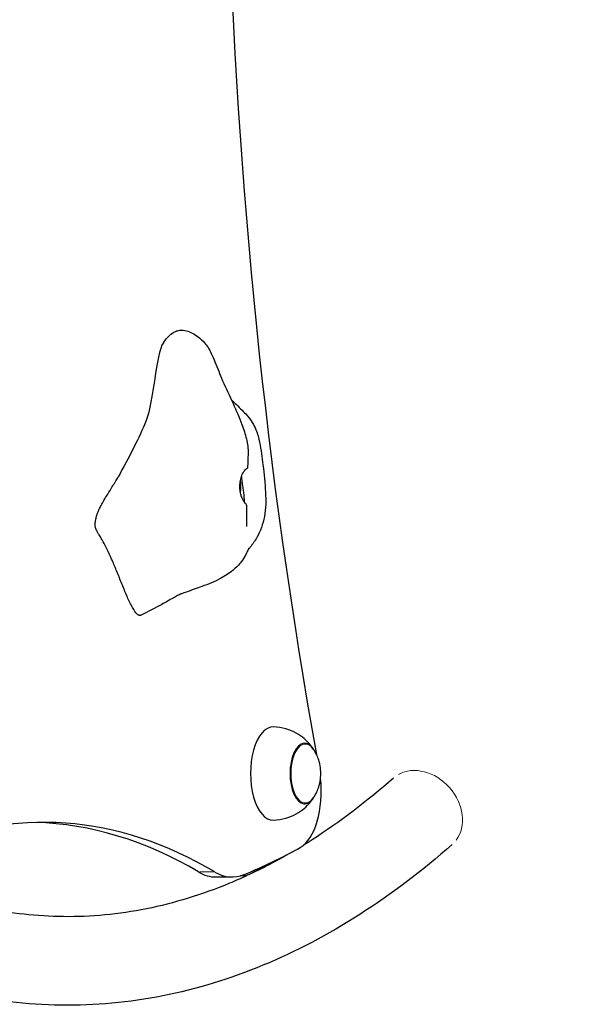
# Model space of a CAD drawing. Units: millimetres. Extents: x 65818 to 77847, y 5052 to 15667.
# Drawn here: x 73188 to 73431, y 10022 to 10444 of the extents above; entities that cross this region are included whole.
import ezdxf

# ---------------------------------------------------------------- set-up
doc = ezdxf.new("R2010")
doc.units = ezdxf.units.MM
doc.header["$LTSCALE"] = 70
for name, color, linetype, lineweight in [('Widoczne (ISO)', 7, 'Continuous', 25), ('Widoczne wąskie (ISO)', 7, 'Continuous', 15), ('Wymiar (ISO)', 116, 'Continuous', 18)]:
    doc.layers.add(name, color=color, linetype=linetype, lineweight=lineweight)
doc.styles.add('Tekst etykiety (ISO)', font='tahoma.ttf')
doc.dimstyles.new('Domyślne (ISO)', dxfattribs={"dimscale": 70, "dimtxt": 3.5, "dimasz": 2.5, "dimexe": 3.175, "dimexo": 0, "dimgap": 0.762, "dimtad": 1, "dimtoh": 1, "dimdec": 0, "dimrnd": 1e-08, "dimzin": 0, "dimtxsty": 'Tekst etykiety (ISO)', "dimcen": 0.09, "dimdle": 10, "dimclrd": 256, "dimclre": 256, "dimclrt": 256, "dimadec": 0, "dimazin": 0, "dimtfac": 0.714286, "dimtdec": 0, "dimtmove": 0, "dimatfit": 3, "dimfxl": 0, "dimtolj": 1, "dimtzin": 0, "dimlwd": -1, "dimlwe": -1, "dimarcsym": 0})

# ---------------------------------------------------------------- blocks, each defined once
blk = doc.blocks.new('*D25')
at = {"layer": 'Defpoints', "color": 0}
for p in [(67569.66, 14525.54), (72323.79, 9292.06), (76460.36, 9292.06)]:
    blk.add_point(p, dxfattribs=at)
at = {"layer": 'Wymiar (ISO)'}
for p, q in [((67569.66, 14525.54), (76682.61, 14525.54)), ((76460.36, 14350.54), (76460.36, 9467.06)), ((72323.79, 9292.06), (76682.61, 9292.06))]:
    blk.add_line(p, q, dxfattribs=at)
for points in [[(76431.19, 14350.54), (76489.53, 14350.54), (76460.36, 14525.54)], [(76431.19, 9467.06), (76489.53, 9467.06), (76460.36, 9292.06)]]:
    blk.add_solid(points, dxfattribs=at)
at = {"layer": 'Wymiar (ISO)', "insert": (76151.82, 11654.74), "char_height": 245, "attachment_point": 2, "rotation": 90, "style": 'Tekst etykiety (ISO)'}
blk.add_mtext('\\A1;5233', dxfattribs=at)
blk = doc.blocks.new('*D26')
at = {"layer": 'Defpoints', "color": 0}
for p in [(67351.93, 15666.66), (72325.86, 8299.64), (77625.23, 8299.64)]:
    blk.add_point(p, dxfattribs=at)
at = {"layer": 'Wymiar (ISO)'}
for p, q in [((67351.93, 15666.66), (77847.48, 15666.66)), ((77625.23, 15491.66), (77625.23, 8474.64)), ((72325.86, 8299.64), (77847.48, 8299.64))]:
    blk.add_line(p, q, dxfattribs=at)
for points in [[(77596.06, 15491.66), (77654.39, 15491.66), (77625.23, 15666.66)], [(77596.06, 8474.64), (77654.39, 8474.64), (77625.23, 8299.64)]]:
    blk.add_solid(points, dxfattribs=at)
at = {"layer": 'Wymiar (ISO)', "insert": (77316.68, 11983.15), "char_height": 245, "attachment_point": 2, "rotation": 90, "style": 'Tekst etykiety (ISO)'}
blk.add_mtext('\\A1;7367', dxfattribs=at)
blk = doc.blocks.new('*D27')
at = {"layer": 'Defpoints', "color": 0}
for p in [(66914.36, 13924.43), (75640.74, 13824.22), (66914.36, 8866.03)]:
    blk.add_point(p, dxfattribs=at)
at = {"layer": 'Wymiar (ISO)'}
for p, q in [((66914.36, 13924.43), (66914.36, 8643.78)), ((75640.74, 13824.22), (75640.74, 8643.78)), ((75465.74, 8866.03), (67089.36, 8866.03))]:
    blk.add_line(p, q, dxfattribs=at)
for points in [[(67089.36, 8895.19), (67089.36, 8836.86), (66914.36, 8866.03)], [(75465.74, 8895.19), (75465.74, 8836.86), (75640.74, 8866.03)]]:
    blk.add_solid(points, dxfattribs=at)
at = {"layer": 'Wymiar (ISO)', "insert": (70244.51, 9175.56), "char_height": 245, "attachment_point": 2, "style": 'Tekst etykiety (ISO)'}
blk.add_mtext('\\A1;8726', dxfattribs=at)
blk = doc.blocks.new('*D28')
at = {"layer": 'Defpoints', "color": 0}
for p in [(65817.78, 14132.5), (76629.16, 13829.08), (76629.16, 7709.98)]:
    blk.add_point(p, dxfattribs=at)
at = {"layer": 'Wymiar (ISO)'}
for p, q in [((65817.78, 14132.5), (65817.78, 7487.73)), ((76629.16, 13829.08), (76629.16, 7487.73)), ((65992.78, 7709.98), (76454.16, 7709.98))]:
    blk.add_line(p, q, dxfattribs=at)
for points in [[(65992.78, 7739.15), (65992.78, 7680.81), (65817.78, 7709.98)], [(76454.16, 7739.15), (76454.16, 7680.81), (76629.16, 7709.98)]]:
    blk.add_solid(points, dxfattribs=at)
at = {"layer": 'Wymiar (ISO)', "insert": (71223.47, 8019.51), "char_height": 245, "attachment_point": 2, "style": 'Tekst etykiety (ISO)'}
blk.add_mtext('\\A1;10811', dxfattribs=at)

msp = doc.modelspace()

# ---------------------------------------------------------------- linework, layer by layer
at = {"layer": 'Widoczne (ISO)'}
for p, q in [((73286.34, 10077.53), (73294.07, 10081.94)), ((73272.31, 10076.67), (73279.31, 10076.67)), ((73285.55, 10077.18), (73282.9, 10077.18)), ((73285.59, 10078.18), (73285.72, 10077.24))]:
    msp.add_line(p, q, dxfattribs=at)
msp.add_arc((73304.41, 10087.84), 1500, 267.14091, 359.57242, dxfattribs=at)
for centre, major_axis, start_param, end_param in [((73899.47, 10577.11), (0, 1285.12), 1.333427, 1.926825), ((73296.89, 10121.06), (0, 20), 6.268033, 9.43993), ((73310.45, 10121.06), (0, 13), 5.602591, 10.105372), ((73305.41, 10113.49), (0, -25), 0.262801, 1.794017), ((73198.45, 9550.12), (0, 550), 6.003908, 6.491786), ((73191.46, 9550.12), (0, 550), 6.003908, 6.270065), ((73210.57, 10840.64), (0, -778), 0.197385, 0.262801), ((73272.31, 10131.67), (0, -55), 6.003908, 6.283185), ((73279.31, 10131.67), (0, -55), 6.003908, 6.48057)]:
    msp.add_ellipse(centre, major_axis=major_axis, ratio=0.48481, start_param=start_param, end_param=end_param, dxfattribs=at)
for points, knots in [([(73249.84, 10305.89), (73250.63, 10307.05), (73251.48, 10308.13), (73253.23, 10309.75), (73254.1, 10310.37), (73255.65, 10311), (73256.25, 10311.16), (73257.79, 10311.33), (73258.78, 10311.25), (73260.58, 10310.77), (73261.42, 10310.44), (73263.08, 10309.58), (73263.92, 10309.04), (73265.74, 10307.65), (73266.69, 10306.76), (73268.07, 10305.17), (73268.56, 10304.51), (73269.53, 10303.02), (73269.98, 10302.17), (73270.95, 10300.15), (73271.44, 10298.94), (73273, 10295.06), (73274.09, 10292.29), (73276.68, 10286.31), (73278.22, 10283.06), (73281.07, 10276.81), (73282.39, 10273.8), (73284.26, 10268.76), (73284.93, 10266.68), (73285.93, 10262.54), (73286.28, 10260.46), (73286.09, 10256.26), (73286.02, 10254.35), (73285.94, 10252.12)], [0, 0, 0, 0, 0.503705, 0.503705, 0.907671, 0.907671, 1.140479, 1.140479, 1.468983, 1.468983, 1.741528, 1.741528, 2.037427, 2.037427, 2.427744, 2.427744, 2.668808, 2.668808, 2.973014, 2.973014, 3.389859, 3.389859, 4.268372, 4.268372, 5.346287, 5.346287, 6.330085, 6.330085, 7.017011, 7.017011, 7.698845, 7.698845, 8.401862, 8.401862, 8.401862, 8.401862]), ([(73249.84, 10305.89), (73246.48, 10300.91), (73245.73, 10280.66), (73239.57, 10265.28), (73234.77, 10256.18), (73230.46, 10248.33)], [0.1640088, 0.1640088, 0.1640088, 0.1640088, 0.4376242, 0.4376242, 0.6813539, 0.6813539, 0.6813539, 0.6813539]), ([(73278.94, 10281.48), (73279.61, 10280.8), (73280.35, 10280.07), (73281.91, 10278.57), (73282.75, 10277.77), (73284.28, 10276.24), (73284.98, 10275.52), (73286.5, 10273.78), (73287.31, 10272.71), (73288.59, 10270.63), (73289.1, 10269.6), (73290.23, 10266.8), (73290.71, 10264.98), (73291.75, 10259.96), (73292.15, 10256.69), (73293, 10249.52), (73293.42, 10245.61), (73293.84, 10238.22), (73293.76, 10234.56), (73292.53, 10228.05), (73291.42, 10225), (73289.04, 10220.82), (73288.06, 10219.42), (73286.77, 10217.81), (73286.47, 10217.45), (73286.19, 10217.13)], [5.661253, 5.661253, 5.661253, 5.661253, 6.040932, 6.040932, 6.42709, 6.42709, 6.732939, 6.732939, 7.124456, 7.124456, 7.481455, 7.481455, 8.070465, 8.070465, 9.068869, 9.068869, 10.272568, 10.272568, 11.429366, 11.429366, 12.628704, 12.628704, 13.290314, 13.290314, 13.489347, 13.489347, 13.489347, 13.489347]), ([(73283.22, 10240.23), (73283.09, 10240.64), (73282.98, 10241.06), (73282.75, 10242.24), (73282.66, 10243.02), (73282.63, 10244.6), (73282.67, 10245.4), (73282.88, 10247.01), (73283.07, 10247.81), (73283.59, 10249.32), (73283.93, 10250.01), (73284.72, 10251.17), (73285.14, 10251.57), (73285.68, 10251.99), (73285.86, 10252.09), (73285.98, 10252.14), (73285.9, 10252.09), (73285.75, 10252.03)], [-6.015053, -6.015053, -6.015053, -6.015053, -5.875346, -5.875346, -5.640763, -5.640763, -5.410461, -5.410461, -5.163496, -5.163496, -4.900702, -4.900702, -4.625163, -4.625163, -4.418761, -4.418761, -4.213495, -4.213495, -4.213495, -4.213495]), ([(73220.85, 10229.87), (73220.9, 10230.1), (73220.94, 10230.33), (73220.99, 10230.62), (73220.99, 10230.67), (73221.01, 10230.79), (73221.02, 10230.85), (73221.05, 10230.97), (73221.06, 10231.03), (73221.11, 10231.27), (73221.15, 10231.44), (73221.24, 10231.75), (73221.28, 10231.88), (73221.4, 10232.26), (73221.49, 10232.52), (73221.74, 10233.18), (73221.92, 10233.6), (73222.34, 10234.55), (73222.61, 10235.09), (73223.24, 10236.31), (73223.6, 10236.97), (73224.48, 10238.5), (73224.98, 10239.33), (73226.17, 10241.29), (73226.83, 10242.34), (73228.45, 10244.92), (73229.3, 10246.29), (73230.17, 10247.82), (73230.32, 10248.08), (73230.46, 10248.33)], [0, 0, 0, 0, 0.070657, 0.070657, 0.087159, 0.087159, 0.105555, 0.105555, 0.124509, 0.124509, 0.181273, 0.181273, 0.223982, 0.223982, 0.307669, 0.307669, 0.440467, 0.440467, 0.621889, 0.621889, 0.872493, 0.872493, 1.235885, 1.235885, 1.804162, 1.804162, 2.770813, 2.770813, 2.970093, 2.970093, 2.970093, 2.970093]), ([(73282.88, 10241.59), (73283, 10242.3), (73283.07, 10243.04), (73283.11, 10244.63), (73283.05, 10245.47), (73282.91, 10246.44), (73282.89, 10246.59), (73282.86, 10246.74)], [3.5105362, 3.5105362, 3.5105362, 3.5105362, 3.8097944, 3.8097944, 4.1463819, 4.1463819, 4.2110063, 4.2110063, 4.2110063, 4.2110063]), ([(73283.28, 10248.43), (73283.3, 10248.13), (73283.32, 10247.81), (73283.43, 10246.79), (73283.53, 10246.06), (73283.75, 10244.64), (73283.85, 10243.97), (73284.05, 10242.63), (73284.14, 10241.95), (73284.3, 10240.6), (73284.36, 10239.94), (73284.46, 10238.7), (73284.49, 10238.14), (73284.52, 10237.66), (73284.52, 10237.65), (73284.52, 10237.64)], [-3.220837, -3.220837, -3.220837, -3.220837, -3.103294, -3.103294, -2.870483, -2.870483, -2.668915, -2.668915, -2.460449, -2.460449, -2.232292, -2.232292, -1.989986, -1.989986, -1.983754, -1.983754, -1.983754, -1.983754]), ([(73285.55, 10236.24), (73285.55, 10236.31), (73285.5, 10236.42), (73285.12, 10236.89), (73284.76, 10237.29), (73284, 10238.4), (73283.56, 10239.19), (73283.22, 10240.23)], [-0.9452828, -0.9452828, -0.9452828, -0.9452828, -0.693433, -0.693433, -0.3590435, -0.3590435, 0, 0, 0, 0]), ([(73285.55, 10236.24), (73285.54, 10233.62), (73285.54, 10230.99), (73285.45, 10228.01), (73285.43, 10227.6), (73285.42, 10227.18), (73285.42, 10227.13), (73285.41, 10227.06), (73285.41, 10227.03), (73285.41, 10227), (73285.41, 10226.99), (73285.41, 10226.98), (73285.41, 10226.98), (73285.41, 10226.98)], [0, 0, 0, 0, 0.7867748, 0.7867748, 0.9067487, 0.9067487, 0.9265414, 0.9265414, 0.9364398, 0.9364398, 0.9464206, 0.9464206, 0.9512453, 0.9512453, 0.9512453, 0.9512453]), ([(73286.51, 10217.85), (73286.51, 10217.85), (73286.51, 10217.85), (73286.51, 10217.85), (73286.49, 10217.79), (73286.4, 10217.59), (73286.33, 10217.43), (73286.13, 10216.98), (73285.99, 10216.67), (73285.61, 10215.83), (73285.33, 10215.26), (73284.53, 10213.79), (73283.93, 10212.84), (73282.25, 10210.64), (73281.05, 10209.4), (73278.1, 10206.96), (73276.28, 10205.79), (73271.82, 10203.41), (73269.1, 10202.3), (73264.15, 10200.47), (73261.88, 10199.7), (73258.96, 10198.67), (73258.19, 10198.39), (73257.37, 10198.07), (73257.21, 10198.01), (73256.93, 10197.9), (73256.8, 10197.85), (73256.63, 10197.77), (73256.57, 10197.75), (73256.48, 10197.71), (73256.46, 10197.7), (73256.42, 10197.68), (73256.41, 10197.68), (73256.41, 10197.68)], [14.29678, 14.29678, 14.29678, 14.29678, 14.300505, 14.300505, 14.407105, 14.407105, 14.530421, 14.530421, 14.693558, 14.693558, 14.932702, 14.932702, 15.30941, 15.30941, 15.84809, 15.84809, 16.499548, 16.499548, 17.375542, 17.375542, 18.083613, 18.083613, 18.332642, 18.332642, 18.395556, 18.395556, 18.455301, 18.455301, 18.495257, 18.495257, 18.52965, 18.52965, 18.559959, 18.559959, 18.559959, 18.559959]), ([(73256.83, 10197.86), (73256.77, 10197.82), (73256.7, 10197.79), (73256.41, 10197.63), (73256.18, 10197.5), (73255.31, 10197.04), (73254.68, 10196.69), (73252.4, 10195.44), (73250.76, 10194.52), (73246.22, 10192.02), (73243.32, 10190.47), (73240.38, 10189.02)], [19.03678, 19.03678, 19.03678, 19.03678, 19.059636, 19.059636, 19.138555, 19.138555, 19.354142, 19.354142, 19.92359, 19.92359, 20.941525, 20.941525, 20.941525, 20.941525]), ([(73314.2, 10131.51), (73313.76, 10132.19), (73313.23, 10132.91), (73311.92, 10134.43), (73311.14, 10135.23), (73309.26, 10136.82), (73308.14, 10137.62), (73305.53, 10139.08), (73304.02, 10139.74), (73300.7, 10140.7), (73298.88, 10141), (73297.04, 10141.06)], [6.1646484, 6.1646484, 6.1646484, 6.1646484, 6.2891523, 6.2891523, 6.4136561, 6.4136561, 6.53816, 6.53816, 6.6626638, 6.6626638, 6.7871677, 6.7871677, 6.7871677, 6.7871677]), ([(73314.59, 10130.89), (73314.36, 10131.27), (73314.12, 10131.62), (73313.6, 10132.26), (73313.33, 10132.56), (73312.75, 10133.07), (73312.45, 10133.3), (73311.81, 10133.67), (73311.47, 10133.81), (73310.84, 10133.99), (73310.56, 10134.04), (73310.27, 10134.06)], [0.5817141, 0.5817141, 0.5817141, 0.5817141, 0.7181306, 0.7181306, 0.8545471, 0.8545471, 0.9909636, 0.9909636, 1.1273801, 1.1273801, 1.2376734, 1.2376734, 1.2376734, 1.2376734]), ([(73314.59, 10111.23), (73315.68, 10113.07), (73316.23, 10114.57), (73316.99, 10117.22), (73317.17, 10118.36), (73317.36, 10120.54), (73317.36, 10121.58), (73317.17, 10123.76), (73316.99, 10124.9), (73316.23, 10127.55), (73315.68, 10129.06), (73314.59, 10130.89)], [5.087472, 5.087472, 5.087472, 5.087472, 5.442957, 5.442957, 5.798443, 5.798443, 6.153928, 6.153928, 6.509414, 6.509414, 6.864899, 6.864899, 6.864899, 6.864899]), ([(73348.51, 10119.11), (73337.04, 10109.01), (73325.4, 10100.19), (73312.46, 10091.9), (73311.26, 10091.14), (73310.05, 10090.4)], [2.7381978, 2.7381978, 2.7381978, 2.7381978, 2.840291, 2.840291, 2.8507727, 2.8507727, 2.8507727, 2.8507727]), ([(73297.04, 10101.06), (73298.88, 10101.12), (73300.7, 10101.42), (73304.02, 10102.39), (73305.53, 10103.04), (73308.14, 10104.5), (73309.26, 10105.3), (73311.14, 10106.89), (73311.92, 10107.69), (73313.23, 10109.21), (73313.76, 10109.93), (73314.2, 10110.62)], [3.6758794, 3.6758794, 3.6758794, 3.6758794, 3.8003833, 3.8003833, 3.9248871, 3.9248871, 4.049391, 4.049391, 4.1738948, 4.1738948, 4.2983987, 4.2983987, 4.2983987, 4.2983987]), ([(73310.27, 10108.07), (73310.56, 10108.08), (73310.84, 10108.13), (73311.47, 10108.31), (73311.81, 10108.45), (73312.45, 10108.82), (73312.75, 10109.05), (73313.33, 10109.57), (73313.6, 10109.86), (73314.12, 10110.5), (73314.36, 10110.85), (73314.59, 10111.23)], [4.4315126, 4.4315126, 4.4315126, 4.4315126, 4.5418058, 4.5418058, 4.6782223, 4.6782223, 4.8146389, 4.8146389, 4.9510554, 4.9510554, 5.0874719, 5.0874719, 5.0874719, 5.0874719]), ([(73373.62, 10090.59), (73360.77, 10079.27), (73347.56, 10069.25), (73320.49, 10051.92), (73306.63, 10044.62), (73278.43, 10032.93), (73264.08, 10028.53), (73235.13, 10022.8), (73220.52, 10021.45), (73191.31, 10021.86), (73176.72, 10023.62), (73162.28, 10026.89)], [2.7381978, 2.7381978, 2.7381978, 2.7381978, 2.8406534, 2.8406534, 2.9432349, 2.9432349, 3.0458163, 3.0458163, 3.1483977, 3.1483977, 3.2509792, 3.2509792, 3.2509792, 3.2509792]), ([(73285.51, 10077.18), (73283.09, 10076.06), (73280.66, 10074.99), (73266.36, 10069.04), (73254.48, 10065.4), (73230.71, 10060.63), (73218.83, 10059.52), (73195.72, 10059.77), (73184.48, 10061.01), (73173.25, 10063.39)], [2.921562, 2.921562, 2.921562, 2.921562, 2.94251, 2.94251, 3.044729, 3.044729, 3.146948, 3.146948, 3.2436072, 3.2436072, 3.2436072, 3.2436072])]:
    msp.add_open_spline(points, degree=3, knots=knots, dxfattribs=at)
for points, degree in [([(73240.38, 10189.02), (73234.33, 10186.04), (73226.71, 10229.82), (73218.91, 10221.17), (73220.85, 10229.87)], 4), ([(73306, 10087.95), (73299.57, 10084.15), (73293.12, 10080.73), (73286.65, 10077.7)], 3)]:
    msp.add_open_spline(points, degree=degree, dxfattribs=at)
at = {"layer": 'Widoczne wąskie (ISO)'}
msp.add_line((73271.61, 10078.81), (73265.31, 10078.81), dxfattribs=at)
for centre, major_axis, ratio, start_param, end_param in [((73279.57, 10244.12), (0, -7), 0.48481, 1.294676, 1.859399), ((73310.72, 10121.06), (0, -12.66), 0.48481, 2.684798, 6.73998), ((73361.11, 10104.89), (-12.56, 14.26), 0.804374, 3.305128, 6.119649)]:
    msp.add_ellipse(centre, major_axis=major_axis, ratio=ratio, start_param=start_param, end_param=end_param, dxfattribs=at)

# ---------------------------------------------------------------- dimensions: what is measured, and where the dimension line sits
at = {"layer": 'Wymiar (ISO)'}
for base, p1, p2, angle, picture, middle in [((77625.23, 8299.64), (67351.93, 15666.66), (72325.86, 8299.64), 90, '*D26', (77625.23, 11983.15)), ((76460.36, 9292.06), (67569.66, 14525.54), (72323.79, 9292.06), 90, '*D25', (76460.36, 11654.74)), ((76629.16, 7709.98), (65817.78, 14132.5), (76629.16, 13829.08), 180, '*D28', (71223.47, 7709.98)), ((66914.36, 8866.03), (75640.74, 13824.22), (66914.36, 13924.43), 180, '*D27', (70244.51, 8866.03))]:
    dim = msp.add_linear_dim(base=base, p1=p1, p2=p2, angle=angle, dimstyle='Domyślne (ISO)', override={"dimtoh": 0, "dimdec": 0, "dimtp": 0, "dimtm": 0, "dimtdec": 0, "dimtofl": 0, "dimatfit": 1}, dxfattribs=at)
    dim.commit()
    dim.dimension.update_dxf_attribs({"geometry": picture, "text_midpoint": middle, "dimtype": 160})

doc.saveas('drawing.dxf')
